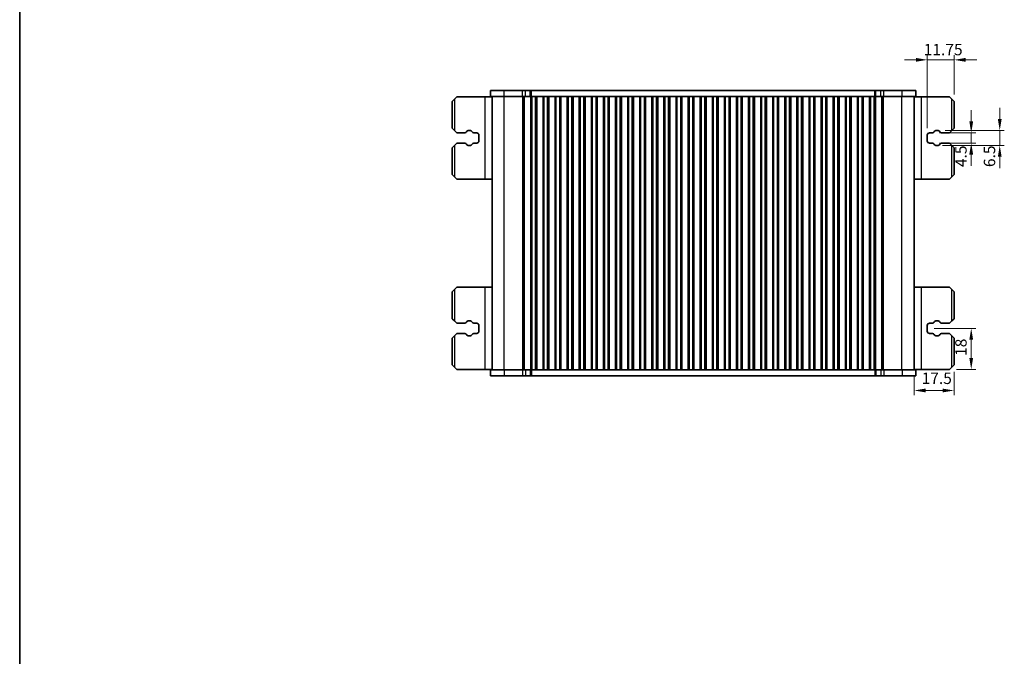
# Model space of a CAD drawing. Units: millimetres. Extents: x 29 to 5358, y 16 to 1000.
# Drawn here: x 821 to 1253, y 295 to 574 of the extents above; entities that cross this region are included whole.
import ezdxf

# ---------------------------------------------------------------- set-up
doc = ezdxf.new("R2010")
doc.units = ezdxf.units.MM
doc.header["$LTSCALE"] = 2
doc.layers.get('Defpoints').update_dxf_attribs({"lineweight": 25})
for name, color, linetype, lineweight in [('Border (ISO)', 7, 'Continuous', 35), ('Dimension (ISO)', 7, 'Continuous', 18), ('Visible (ISO)', 7, 'Continuous', 35), ('Visible Narrow (ISO)', 7, 'Continuous', 25)]:
    doc.layers.add(name, color=color, linetype=linetype, lineweight=lineweight)
doc.styles.add('Note Text (TK)', font='MS PGothic.ttf')
doc.dimstyles.new('Default - Method 1b (TK)', dxfattribs={"dimscale": 2, "dimtxt": 2.5, "dimasz": 2.5, "dimexe": 1, "dimexo": 1.5, "dimgap": 1, "dimtad": 1, "dimtoh": 1, "dimrnd": 1e-08, "dimdsep": 46, "dimtxsty": 'Note Text (TK)', "dimcen": 0.09, "dimdle": 5, "dimclrd": 100, "dimclre": 100, "dimclrt": 7, "dimadec": 1, "dimazin": 1, "dimtfac": 1, "dimtmove": 0, "dimatfit": 3, "dimfxl": 0, "dimtolj": 1, "dimlwd": -1, "dimlwe": -1, "dimarcsym": 0})

# ---------------------------------------------------------------- blocks, each defined once
blk = doc.blocks.new('図面枠 tk図枠')
at = {"layer": 'Border (ISO)'}
blk.add_line((14.5, 289), (14.5, 8), dxfattribs=at)
blk = doc.blocks.new('*D65')
at = {"layer": 'Defpoints', "color": 0, "transparency": 16777216}
for p in [(1221.14, 524.77), (1221.14, 520.27), (1238.06, 520.27)]:
    blk.add_point(p, dxfattribs=at)
at = {"layer": 'Dimension (ISO)', "color": 100, "transparency": 16777216}
for p, q in [((1238.06, 529.77), (1238.06, 534.77)), ((1224.14, 524.77), (1240.06, 524.77)), ((1238.06, 524.77), (1238.06, 520.27)), ((1224.14, 520.27), (1240.06, 520.27)), ((1238.06, 515.27), (1238.06, 510.27))]:
    blk.add_line(p, q, dxfattribs=at)
for points in [[(1237.23, 529.77), (1238.9, 529.77), (1238.06, 524.77)], [(1237.23, 515.27), (1238.9, 515.27), (1238.06, 520.27)]]:
    blk.add_solid(points, dxfattribs=at)
at = {"layer": 'Dimension (ISO)', "color": 7, "transparency": 16777216, "insert": (1233.56, 509.75), "char_height": 5, "attachment_point": 4, "rotation": 90, "style": 'Note Text (TK)'}
blk.add_mtext('\\A1;4.5', dxfattribs=at)
blk = doc.blocks.new('*D66')
at = {"layer": 'Defpoints', "color": 0, "transparency": 16777216}
for p in [(1223.66, 525.77), (1222.46, 519.27), (1250.56, 519.27)]:
    blk.add_point(p, dxfattribs=at)
at = {"layer": 'Dimension (ISO)', "color": 100, "transparency": 16777216}
for p, q in [((1250.56, 530.77), (1250.56, 535.77)), ((1226.66, 525.77), (1252.56, 525.77)), ((1250.56, 525.77), (1250.56, 519.27)), ((1225.46, 519.27), (1252.56, 519.27)), ((1250.56, 514.27), (1250.56, 509.27))]:
    blk.add_line(p, q, dxfattribs=at)
for points in [[(1249.73, 530.77), (1251.4, 530.77), (1250.56, 525.77)], [(1249.73, 514.27), (1251.4, 514.27), (1250.56, 519.27)]]:
    blk.add_solid(points, dxfattribs=at)
at = {"layer": 'Dimension (ISO)', "color": 7, "transparency": 16777216, "insert": (1246.06, 509.75), "char_height": 5, "attachment_point": 4, "rotation": 90, "style": 'Note Text (TK)'}
blk.add_mtext('\\A1;6.5', dxfattribs=at)
blk = doc.blocks.new('*D67')
at = {"layer": 'Defpoints', "color": 0, "transparency": 16777216}
for p in [(1218.81, 556.78), (1230.56, 538.52), (1218.81, 523.77)]:
    blk.add_point(p, dxfattribs=at)
at = {"layer": 'Dimension (ISO)', "color": 100, "transparency": 16777216}
for p, q in [((1213.81, 556.78), (1208.81, 556.78)), ((1218.81, 526.77), (1218.81, 558.78)), ((1230.56, 556.78), (1218.81, 556.78)), ((1230.56, 541.52), (1230.56, 558.78)), ((1235.56, 556.78), (1240.56, 556.78))]:
    blk.add_line(p, q, dxfattribs=at)
for points in [[(1213.81, 557.62), (1213.81, 555.95), (1218.81, 556.78)], [(1235.56, 557.62), (1235.56, 555.95), (1230.56, 556.78)]]:
    blk.add_solid(points, dxfattribs=at)
at = {"layer": 'Dimension (ISO)', "color": 7, "transparency": 16777216, "insert": (1217.24, 561.28), "char_height": 5, "attachment_point": 4, "style": 'Note Text (TK)'}
blk.add_mtext('\\A1;11.75', dxfattribs=at)
blk = doc.blocks.new('*D68')
at = {"layer": 'Defpoints', "color": 0, "transparency": 16777216}
for p in [(1218.81, 439.02), (1238.06, 439.02), (1228.56, 421.02)]:
    blk.add_point(p, dxfattribs=at)
at = {"layer": 'Dimension (ISO)', "color": 100, "transparency": 16777216}
for p, q in [((1221.81, 439.02), (1240.06, 439.02)), ((1238.06, 426.02), (1238.06, 434.02)), ((1231.56, 421.02), (1240.06, 421.02))]:
    blk.add_line(p, q, dxfattribs=at)
for points in [[(1237.23, 434.02), (1238.9, 434.02), (1238.06, 439.02)], [(1237.23, 426.02), (1238.9, 426.02), (1238.06, 421.02)]]:
    blk.add_solid(points, dxfattribs=at)
at = {"layer": 'Dimension (ISO)', "color": 7, "transparency": 16777216, "insert": (1233.56, 426.94), "char_height": 5, "attachment_point": 4, "rotation": 90, "style": 'Note Text (TK)'}
blk.add_mtext('\\A1;18', dxfattribs=at)
blk = doc.blocks.new('*D69')
at = {"layer": 'Defpoints', "color": 0, "transparency": 16777216}
for p in [(1230.56, 423.02), (1213.06, 420.77), (1230.56, 411.78)]:
    blk.add_point(p, dxfattribs=at)
at = {"layer": 'Dimension (ISO)', "color": 100, "transparency": 16777216}
for p, q in [((1230.56, 420.02), (1230.56, 409.78)), ((1213.06, 417.77), (1213.06, 409.78)), ((1218.06, 411.78), (1225.56, 411.78))]:
    blk.add_line(p, q, dxfattribs=at)
for points in [[(1218.06, 412.61), (1218.06, 410.95), (1213.06, 411.78)], [(1225.56, 412.61), (1225.56, 410.95), (1230.56, 411.78)]]:
    blk.add_solid(points, dxfattribs=at)
at = {"layer": 'Dimension (ISO)', "color": 7, "transparency": 16777216, "insert": (1216.32, 417.12), "char_height": 5, "attachment_point": 4, "style": 'Note Text (TK)'}
blk.add_mtext('\\A1;17.5', dxfattribs=at)

msp = doc.modelspace()

# ---------------------------------------------------------------- linework, layer by layer
at = {"layer": 'Visible (ISO)'}
for p, q in [((1010.5633, 538.5187), (1011.5633, 539.5187)), ((1012.5633, 540.5187), (1011.5633, 539.5187)), ((1024.8633, 540.5187), (1012.5633, 540.5187)), ((1028.0628, 540.5187), (1024.8633, 540.5187)), ((1033.3385, 543.2687), (1027.3128, 543.2687)), ((1027.3128, 540.7687), (1027.3128, 543.2687)), ((1027.3128, 540.7687), (1033.3385, 540.7687)), ((1028.0628, 420.7687), (1028.0628, 540.7687)), ((1033.3385, 543.2687), (1041.3882, 543.2687)), ((1041.3882, 540.7687), (1033.3385, 540.7687)), ((1042.7352, 543.2687), (1041.3882, 543.2687)), ((1041.3882, 540.7687), (1042.7352, 540.7687)), ((1042.7352, 543.2687), (1044.8095, 543.2687)), ((1044.8095, 540.7687), (1042.7352, 540.7687)), ((1044.8095, 543.2687), (1045.2946, 543.2687)), ((1045.1128, 540.7687), (1044.8095, 540.7687)), ((1045.0558, 420.7687), (1045.0558, 540.7687)), ((1045.6128, 540.7687), (1045.1128, 540.7687)), ((1045.1128, 420.7687), (1045.1128, 540.7687)), ((1045.2946, 543.2687), (1195.8311, 543.2687)), ((1045.6128, 540.7687), (1047.1128, 540.7687)), ((1047.6128, 540.7687), (1047.1128, 540.7687)), ((1047.6343, 540.7687), (1047.6128, 540.7687)), ((1047.6128, 420.7687), (1047.6128, 540.7687)), ((1050.3913, 540.7687), (1047.6343, 540.7687)), ((1047.6343, 420.7687), (1047.6343, 540.7687)), ((1050.4128, 540.7687), (1050.3913, 540.7687)), ((1050.3913, 420.7687), (1050.3913, 540.7687)), ((1050.9128, 540.7687), (1050.4128, 540.7687)), ((1050.4128, 420.7687), (1050.4128, 540.7687)), ((1050.9128, 540.7687), (1052.4128, 540.7687)), ((1052.9128, 540.7687), (1052.4128, 540.7687)), ((1052.9343, 540.7687), (1052.9128, 540.7687)), ((1052.9128, 420.7687), (1052.9128, 540.7687)), ((1055.6913, 540.7687), (1052.9343, 540.7687)), ((1052.9343, 420.7687), (1052.9343, 540.7687)), ((1055.7128, 540.7687), (1055.6913, 540.7687)), ((1055.6913, 420.7687), (1055.6913, 540.7687)), ((1056.2128, 540.7687), (1055.7128, 540.7687)), ((1055.7128, 420.7687), (1055.7128, 540.7687)), ((1056.2128, 540.7687), (1057.7128, 540.7687)), ((1058.2128, 540.7687), (1057.7128, 540.7687)), ((1058.2343, 540.7687), (1058.2128, 540.7687)), ((1058.2128, 420.7687), (1058.2128, 540.7687)), ((1060.9913, 540.7687), (1058.2343, 540.7687)), ((1058.2343, 420.7687), (1058.2343, 540.7687)), ((1061.0128, 540.7687), (1060.9913, 540.7687)), ((1060.9913, 420.7687), (1060.9913, 540.7687)), ((1061.5128, 540.7687), (1061.0128, 540.7687)), ((1061.0128, 420.7687), (1061.0128, 540.7687)), ((1061.5128, 540.7687), (1063.0128, 540.7687)), ((1063.5128, 540.7687), (1063.0128, 540.7687)), ((1063.5343, 540.7687), (1063.5128, 540.7687)), ((1063.5128, 420.7687), (1063.5128, 540.7687)), ((1066.2913, 540.7687), (1063.5343, 540.7687)), ((1063.5343, 420.7687), (1063.5343, 540.7687)), ((1066.3128, 540.7687), (1066.2913, 540.7687)), ((1066.2913, 420.7687), (1066.2913, 540.7687)), ((1066.8128, 540.7687), (1066.3128, 540.7687)), ((1066.3128, 420.7687), (1066.3128, 540.7687)), ((1066.8128, 540.7687), (1068.3128, 540.7687)), ((1068.8128, 540.7687), (1068.3128, 540.7687)), ((1068.8343, 540.7687), (1068.8128, 540.7687)), ((1068.8128, 420.7687), (1068.8128, 540.7687)), ((1071.5913, 540.7687), (1068.8343, 540.7687)), ((1068.8343, 420.7687), (1068.8343, 540.7687)), ((1071.6128, 540.7687), (1071.5913, 540.7687)), ((1071.5913, 420.7687), (1071.5913, 540.7687)), ((1072.1128, 540.7687), (1071.6128, 540.7687)), ((1071.6128, 420.7687), (1071.6128, 540.7687)), ((1072.1128, 540.7687), (1073.6128, 540.7687)), ((1074.1128, 540.7687), (1073.6128, 540.7687)), ((1074.1343, 540.7687), (1074.1128, 540.7687)), ((1074.1128, 420.7687), (1074.1128, 540.7687)), ((1076.8913, 540.7687), (1074.1343, 540.7687)), ((1074.1343, 420.7687), (1074.1343, 540.7687)), ((1076.9128, 540.7687), (1076.8913, 540.7687)), ((1076.8913, 420.7687), (1076.8913, 540.7687)), ((1077.4128, 540.7687), (1076.9128, 540.7687)), ((1076.9128, 420.7687), (1076.9128, 540.7687)), ((1077.4128, 540.7687), (1078.9128, 540.7687)), ((1079.4128, 540.7687), (1078.9128, 540.7687)), ((1079.4343, 540.7687), (1079.4128, 540.7687)), ((1079.4128, 420.7687), (1079.4128, 540.7687)), ((1082.1913, 540.7687), (1079.4343, 540.7687)), ((1079.4343, 420.7687), (1079.4343, 540.7687)), ((1082.2128, 540.7687), (1082.1913, 540.7687)), ((1082.1913, 420.7687), (1082.1913, 540.7687)), ((1082.7128, 540.7687), (1082.2128, 540.7687)), ((1082.2128, 420.7687), (1082.2128, 540.7687)), ((1082.7128, 540.7687), (1084.2128, 540.7687)), ((1084.7128, 540.7687), (1084.2128, 540.7687)), ((1084.7343, 540.7687), (1084.7128, 540.7687)), ((1084.7128, 420.7687), (1084.7128, 540.7687)), ((1087.4913, 540.7687), (1084.7343, 540.7687)), ((1084.7343, 420.7687), (1084.7343, 540.7687)), ((1087.5128, 540.7687), (1087.4913, 540.7687)), ((1087.4913, 420.7687), (1087.4913, 540.7687)), ((1088.0128, 540.7687), (1087.5128, 540.7687)), ((1087.5128, 420.7687), (1087.5128, 540.7687)), ((1088.0128, 540.7687), (1089.5128, 540.7687)), ((1090.0128, 540.7687), (1089.5128, 540.7687)), ((1090.0343, 540.7687), (1090.0128, 540.7687)), ((1090.0128, 420.7687), (1090.0128, 540.7687)), ((1092.7913, 540.7687), (1090.0343, 540.7687)), ((1090.0343, 420.7687), (1090.0343, 540.7687)), ((1092.8128, 540.7687), (1092.7913, 540.7687)), ((1092.7913, 420.7687), (1092.7913, 540.7687)), ((1093.3128, 540.7687), (1092.8128, 540.7687)), ((1092.8128, 420.7687), (1092.8128, 540.7687)), ((1093.3128, 540.7687), (1094.8128, 540.7687)), ((1095.3128, 540.7687), (1094.8128, 540.7687)), ((1095.3343, 540.7687), (1095.3128, 540.7687)), ((1095.3128, 420.7687), (1095.3128, 540.7687)), ((1098.0913, 540.7687), (1095.3343, 540.7687)), ((1095.3343, 420.7687), (1095.3343, 540.7687)), ((1098.1128, 540.7687), (1098.0913, 540.7687)), ((1098.0913, 420.7687), (1098.0913, 540.7687)), ((1098.6128, 540.7687), (1098.1128, 540.7687)), ((1098.1128, 420.7687), (1098.1128, 540.7687)), ((1098.6128, 540.7687), (1100.1128, 540.7687)), ((1100.6128, 540.7687), (1100.1128, 540.7687)), ((1100.6343, 540.7687), (1100.6128, 540.7687)), ((1100.6128, 420.7687), (1100.6128, 540.7687)), ((1103.3913, 540.7687), (1100.6343, 540.7687)), ((1100.6343, 420.7687), (1100.6343, 540.7687)), ((1103.4128, 540.7687), (1103.3913, 540.7687)), ((1103.3913, 420.7687), (1103.3913, 540.7687)), ((1103.9128, 540.7687), (1103.4128, 540.7687)), ((1103.4128, 420.7687), (1103.4128, 540.7687)), ((1103.9128, 540.7687), (1105.4128, 540.7687)), ((1105.9128, 540.7687), (1105.4128, 540.7687)), ((1105.9343, 540.7687), (1105.9128, 540.7687)), ((1105.9128, 420.7687), (1105.9128, 540.7687)), ((1108.6913, 540.7687), (1105.9343, 540.7687)), ((1105.9343, 420.7687), (1105.9343, 540.7687)), ((1108.7128, 540.7687), (1108.6913, 540.7687)), ((1108.6913, 420.7687), (1108.6913, 540.7687)), ((1109.2128, 540.7687), (1108.7128, 540.7687)), ((1108.7128, 420.7687), (1108.7128, 540.7687)), ((1109.2128, 540.7687), (1110.7128, 540.7687)), ((1111.2128, 540.7687), (1110.7128, 540.7687)), ((1111.2343, 540.7687), (1111.2128, 540.7687)), ((1111.2128, 420.7687), (1111.2128, 540.7687)), ((1113.9913, 540.7687), (1111.2343, 540.7687)), ((1111.2343, 420.7687), (1111.2343, 540.7687)), ((1114.0128, 540.7687), (1113.9913, 540.7687)), ((1113.9913, 420.7687), (1113.9913, 540.7687)), ((1114.5128, 540.7687), (1114.0128, 540.7687)), ((1114.0128, 420.7687), (1114.0128, 540.7687)), ((1114.5128, 540.7687), (1116.0128, 540.7687)), ((1116.5128, 540.7687), (1116.0128, 540.7687)), ((1116.5343, 540.7687), (1116.5128, 540.7687)), ((1116.5128, 420.7687), (1116.5128, 540.7687)), ((1119.2913, 540.7687), (1116.5343, 540.7687)), ((1116.5343, 420.7687), (1116.5343, 540.7687)), ((1119.3128, 540.7687), (1119.2913, 540.7687)), ((1119.2913, 420.7687), (1119.2913, 540.7687)), ((1119.8128, 540.7687), (1119.3128, 540.7687)), ((1119.3128, 420.7687), (1119.3128, 540.7687)), ((1119.8128, 540.7687), (1121.3128, 540.7687)), ((1121.8128, 540.7687), (1121.3128, 540.7687)), ((1121.8343, 540.7687), (1121.8128, 540.7687)), ((1121.8128, 420.7687), (1121.8128, 540.7687)), ((1124.5913, 540.7687), (1121.8343, 540.7687)), ((1121.8343, 420.7687), (1121.8343, 540.7687)), ((1124.6128, 540.7687), (1124.5913, 540.7687)), ((1124.5913, 420.7687), (1124.5913, 540.7687)), ((1125.1128, 540.7687), (1124.6128, 540.7687)), ((1124.6128, 420.7687), (1124.6128, 540.7687)), ((1125.1128, 540.7687), (1126.6128, 540.7687)), ((1127.1128, 540.7687), (1126.6128, 540.7687)), ((1127.1343, 540.7687), (1127.1128, 540.7687)), ((1127.1128, 420.7687), (1127.1128, 540.7687)), ((1129.8913, 540.7687), (1127.1343, 540.7687)), ((1127.1343, 420.7687), (1127.1343, 540.7687)), ((1129.9128, 540.7687), (1129.8913, 540.7687)), ((1129.8913, 420.7687), (1129.8913, 540.7687)), ((1130.4128, 540.7687), (1129.9128, 540.7687)), ((1129.9128, 420.7687), (1129.9128, 540.7687)), ((1130.4128, 540.7687), (1131.9128, 540.7687)), ((1132.4128, 540.7687), (1131.9128, 540.7687)), ((1132.4343, 540.7687), (1132.4128, 540.7687)), ((1132.4128, 420.7687), (1132.4128, 540.7687)), ((1135.1913, 540.7687), (1132.4343, 540.7687)), ((1132.4343, 420.7687), (1132.4343, 540.7687)), ((1135.2128, 540.7687), (1135.1913, 540.7687)), ((1135.1913, 420.7687), (1135.1913, 540.7687)), ((1135.7128, 540.7687), (1135.2128, 540.7687)), ((1135.2128, 420.7687), (1135.2128, 540.7687)), ((1135.7128, 540.7687), (1137.2128, 540.7687)), ((1137.7128, 540.7687), (1137.2128, 540.7687)), ((1137.7343, 540.7687), (1137.7128, 540.7687)), ((1137.7128, 420.7687), (1137.7128, 540.7687)), ((1140.4913, 540.7687), (1137.7343, 540.7687)), ((1137.7343, 420.7687), (1137.7343, 540.7687)), ((1140.5128, 540.7687), (1140.4913, 540.7687)), ((1140.4913, 420.7687), (1140.4913, 540.7687)), ((1141.0128, 540.7687), (1140.5128, 540.7687)), ((1140.5128, 420.7687), (1140.5128, 540.7687)), ((1141.0128, 540.7687), (1142.5128, 540.7687)), ((1143.0128, 540.7687), (1142.5128, 540.7687)), ((1143.0343, 540.7687), (1143.0128, 540.7687)), ((1143.0128, 420.7687), (1143.0128, 540.7687)), ((1145.7913, 540.7687), (1143.0343, 540.7687)), ((1143.0343, 420.7687), (1143.0343, 540.7687)), ((1145.8128, 540.7687), (1145.7913, 540.7687)), ((1145.7913, 420.7687), (1145.7913, 540.7687)), ((1146.3128, 540.7687), (1145.8128, 540.7687)), ((1145.8128, 420.7687), (1145.8128, 540.7687)), ((1146.3128, 540.7687), (1147.8128, 540.7687)), ((1148.3128, 540.7687), (1147.8128, 540.7687)), ((1148.3343, 540.7687), (1148.3128, 540.7687)), ((1148.3128, 420.7687), (1148.3128, 540.7687)), ((1151.0913, 540.7687), (1148.3343, 540.7687)), ((1148.3343, 420.7687), (1148.3343, 540.7687)), ((1151.1128, 540.7687), (1151.0913, 540.7687)), ((1151.0913, 420.7687), (1151.0913, 540.7687)), ((1151.6128, 540.7687), (1151.1128, 540.7687)), ((1151.1128, 420.7687), (1151.1128, 540.7687)), ((1151.6128, 540.7687), (1153.1128, 540.7687)), ((1153.6128, 540.7687), (1153.1128, 540.7687)), ((1153.6343, 540.7687), (1153.6128, 540.7687)), ((1153.6128, 420.7687), (1153.6128, 540.7687)), ((1156.3913, 540.7687), (1153.6343, 540.7687)), ((1153.6343, 420.7687), (1153.6343, 540.7687)), ((1156.4128, 540.7687), (1156.3913, 540.7687)), ((1156.3913, 420.7687), (1156.3913, 540.7687)), ((1156.9128, 540.7687), (1156.4128, 540.7687)), ((1156.4128, 420.7687), (1156.4128, 540.7687)), ((1156.9128, 540.7687), (1158.4128, 540.7687)), ((1158.9128, 540.7687), (1158.4128, 540.7687)), ((1158.9343, 540.7687), (1158.9128, 540.7687)), ((1158.9128, 420.7687), (1158.9128, 540.7687)), ((1161.6913, 540.7687), (1158.9343, 540.7687)), ((1158.9343, 420.7687), (1158.9343, 540.7687)), ((1161.7128, 540.7687), (1161.6913, 540.7687)), ((1161.6913, 420.7687), (1161.6913, 540.7687)), ((1162.2128, 540.7687), (1161.7128, 540.7687)), ((1161.7128, 420.7687), (1161.7128, 540.7687)), ((1162.2128, 540.7687), (1163.7128, 540.7687)), ((1164.2128, 540.7687), (1163.7128, 540.7687)), ((1164.2343, 540.7687), (1164.2128, 540.7687)), ((1164.2128, 420.7687), (1164.2128, 540.7687)), ((1166.9913, 540.7687), (1164.2343, 540.7687)), ((1164.2343, 420.7687), (1164.2343, 540.7687)), ((1167.0128, 540.7687), (1166.9913, 540.7687)), ((1166.9913, 420.7687), (1166.9913, 540.7687)), ((1167.5128, 540.7687), (1167.0128, 540.7687)), ((1167.0128, 420.7687), (1167.0128, 540.7687)), ((1167.5128, 540.7687), (1169.0128, 540.7687)), ((1169.5128, 540.7687), (1169.0128, 540.7687)), ((1169.5343, 540.7687), (1169.5128, 540.7687)), ((1169.5128, 420.7687), (1169.5128, 540.7687)), ((1172.2913, 540.7687), (1169.5343, 540.7687)), ((1169.5343, 420.7687), (1169.5343, 540.7687)), ((1172.3128, 540.7687), (1172.2913, 540.7687)), ((1172.2913, 420.7687), (1172.2913, 540.7687)), ((1172.8128, 540.7687), (1172.3128, 540.7687)), ((1172.3128, 420.7687), (1172.3128, 540.7687)), ((1172.8128, 540.7687), (1174.3128, 540.7687)), ((1174.8128, 540.7687), (1174.3128, 540.7687)), ((1174.8343, 540.7687), (1174.8128, 540.7687)), ((1174.8128, 420.7687), (1174.8128, 540.7687)), ((1177.5913, 540.7687), (1174.8343, 540.7687)), ((1174.8343, 420.7687), (1174.8343, 540.7687)), ((1177.6128, 540.7687), (1177.5913, 540.7687)), ((1177.5913, 420.7687), (1177.5913, 540.7687)), ((1178.1128, 540.7687), (1177.6128, 540.7687)), ((1177.6128, 420.7687), (1177.6128, 540.7687)), ((1178.1128, 540.7687), (1179.6128, 540.7687)), ((1180.1128, 540.7687), (1179.6128, 540.7687)), ((1180.1343, 540.7687), (1180.1128, 540.7687)), ((1180.1128, 420.7687), (1180.1128, 540.7687)), ((1182.8913, 540.7687), (1180.1343, 540.7687)), ((1180.1343, 420.7687), (1180.1343, 540.7687)), ((1182.9128, 540.7687), (1182.8913, 540.7687)), ((1182.8913, 420.7687), (1182.8913, 540.7687)), ((1183.4128, 540.7687), (1182.9128, 540.7687)), ((1182.9128, 420.7687), (1182.9128, 540.7687)), ((1183.4128, 540.7687), (1184.9128, 540.7687)), ((1185.4128, 540.7687), (1184.9128, 540.7687)), ((1185.4343, 540.7687), (1185.4128, 540.7687)), ((1185.4128, 420.7687), (1185.4128, 540.7687)), ((1188.1913, 540.7687), (1185.4343, 540.7687)), ((1185.4343, 420.7687), (1185.4343, 540.7687)), ((1188.2128, 540.7687), (1188.1913, 540.7687)), ((1188.1913, 420.7687), (1188.1913, 540.7687)), ((1188.7128, 540.7687), (1188.2128, 540.7687)), ((1188.2128, 420.7687), (1188.2128, 540.7687)), ((1188.7128, 540.7687), (1190.2128, 540.7687)), ((1190.7128, 540.7687), (1190.2128, 540.7687)), ((1190.7343, 540.7687), (1190.7128, 540.7687)), ((1190.7128, 420.7687), (1190.7128, 540.7687)), ((1193.4913, 540.7687), (1190.7343, 540.7687)), ((1190.7343, 420.7687), (1190.7343, 540.7687)), ((1193.5128, 540.7687), (1193.4913, 540.7687)), ((1193.4913, 420.7687), (1193.4913, 540.7687)), ((1194.0128, 540.7687), (1193.5128, 540.7687)), ((1193.5128, 420.7687), (1193.5128, 540.7687)), ((1194.0128, 540.7687), (1195.5128, 540.7687)), ((1196.0128, 540.7687), (1195.5128, 540.7687)), ((1195.8311, 543.2687), (1196.3162, 543.2687)), ((1196.3162, 540.7687), (1196.0128, 540.7687)), ((1196.0128, 420.7687), (1196.0128, 540.7687)), ((1196.0699, 420.7687), (1196.0699, 540.7687)), ((1196.3162, 543.2687), (1198.3905, 543.2687)), ((1198.3905, 540.7687), (1196.3162, 540.7687)), ((1199.7375, 543.2687), (1198.3905, 543.2687)), ((1198.3905, 540.7687), (1199.7375, 540.7687)), ((1199.7375, 543.2687), (1207.7872, 543.2687)), ((1207.7872, 540.7687), (1199.7375, 540.7687)), ((1213.8128, 543.2687), (1207.7872, 543.2687)), ((1207.7872, 540.7687), (1213.8128, 540.7687)), ((1213.0628, 420.7687), (1213.0628, 540.7687)), ((1213.0628, 540.5187), (1216.2623, 540.5187)), ((1213.8128, 540.7687), (1213.8128, 543.2687)), ((1216.2623, 540.5187), (1228.5623, 540.5187)), ((1229.5623, 539.5187), (1228.5623, 540.5187)), ((1229.5623, 539.5187), (1230.5623, 538.5187)), ((1010.5633, 538.5187), (1010.5633, 526.7687)), ((1230.5623, 526.7687), (1230.5623, 538.5187)), ((1011.5633, 525.7687), (1010.5633, 526.7687)), ((1230.5623, 526.7687), (1229.5623, 525.7687)), ((1011.5633, 525.7687), (1012.5633, 524.7687)), ((1012.5633, 524.7687), (1016.1418, 524.7687)), ((1016.8397, 525.1776), (1017.0277, 525.5131)), ((1017.4639, 525.7687), (1018.6622, 525.7687)), ((1019.0984, 525.5131), (1019.2864, 525.1776)), ((1019.9843, 524.7687), (1021.3133, 524.7687)), ((1022.3133, 523.7687), (1022.3133, 521.2687)), ((1218.8123, 521.2687), (1218.8123, 523.7687)), ((1219.8123, 524.7687), (1221.1413, 524.7687)), ((1221.8392, 525.1776), (1222.0272, 525.5131)), ((1222.4634, 525.7687), (1223.6617, 525.7687)), ((1224.0979, 525.5131), (1224.2859, 525.1776)), ((1224.9838, 524.7687), (1228.5623, 524.7687)), ((1228.5623, 524.7687), (1229.5623, 525.7687)), ((1010.5633, 518.2687), (1011.5633, 519.2687)), ((1010.5633, 518.2687), (1010.5633, 506.5187)), ((1012.5633, 520.2687), (1011.5633, 519.2687)), ((1016.1418, 520.2687), (1012.5633, 520.2687)), ((1017.0277, 519.5243), (1016.8397, 519.8598)), ((1018.6622, 519.2687), (1017.4639, 519.2687)), ((1019.2864, 519.8598), (1019.0984, 519.5243)), ((1021.3133, 520.2687), (1019.9843, 520.2687)), ((1221.1413, 520.2687), (1219.8123, 520.2687)), ((1222.0272, 519.5243), (1221.8392, 519.8598)), ((1223.6617, 519.2687), (1222.4634, 519.2687)), ((1224.2859, 519.8598), (1224.0979, 519.5243)), ((1228.5623, 520.2687), (1224.9838, 520.2687)), ((1229.5623, 519.2687), (1228.5623, 520.2687)), ((1229.5623, 519.2687), (1230.5623, 518.2687)), ((1230.5623, 506.5187), (1230.5623, 518.2687)), ((1010.5633, 506.5187), (1011.5633, 505.5187)), ((1012.5633, 504.5187), (1011.5633, 505.5187)), ((1228.5623, 504.5187), (1229.5623, 505.5187)), ((1230.5623, 506.5187), (1229.5623, 505.5187)), ((1024.8633, 504.5187), (1012.5633, 504.5187)), ((1028.0628, 504.5187), (1024.8633, 504.5187)), ((1213.0628, 504.5187), (1216.2623, 504.5187)), ((1216.2623, 504.5187), (1228.5623, 504.5187)), ((1011.5633, 456.0187), (1010.5633, 455.0187)), ((1010.5633, 455.0187), (1010.5633, 443.2687)), ((1011.5633, 456.0187), (1012.5633, 457.0187)), ((1024.8633, 457.0187), (1012.5633, 457.0187)), ((1028.0628, 457.0187), (1024.8633, 457.0187)), ((1213.0628, 457.0187), (1216.2623, 457.0187)), ((1216.2623, 457.0187), (1228.5623, 457.0187)), ((1229.5623, 456.0187), (1228.5623, 457.0187)), ((1229.5623, 456.0187), (1230.5623, 455.0187)), ((1230.5623, 443.2687), (1230.5623, 455.0187)), ((1011.5633, 442.2687), (1010.5633, 443.2687)), ((1011.5633, 442.2687), (1012.5633, 441.2687)), ((1012.5633, 441.2687), (1016.1418, 441.2687)), ((1016.8397, 441.6776), (1017.0277, 442.0131)), ((1017.4639, 442.2687), (1018.6622, 442.2687)), ((1019.0984, 442.0131), (1019.2864, 441.6776)), ((1019.9843, 441.2687), (1021.3133, 441.2687)), ((1022.3133, 440.2687), (1022.3133, 437.7687)), ((1218.8123, 437.7687), (1218.8123, 440.2687)), ((1219.8123, 441.2687), (1221.1413, 441.2687)), ((1221.8392, 441.6776), (1222.0272, 442.0131)), ((1222.4634, 442.2687), (1223.6617, 442.2687)), ((1224.0979, 442.0131), (1224.2859, 441.6776)), ((1224.9838, 441.2687), (1228.5623, 441.2687)), ((1228.5623, 441.2687), (1229.5623, 442.2687)), ((1230.5623, 443.2687), (1229.5623, 442.2687)), ((1012.5633, 436.7687), (1011.5633, 435.7687)), ((1016.1418, 436.7687), (1012.5633, 436.7687)), ((1017.0277, 436.0243), (1016.8397, 436.3598)), ((1019.2864, 436.3598), (1019.0984, 436.0243)), ((1021.3133, 436.7687), (1019.9843, 436.7687)), ((1221.1413, 436.7687), (1219.8123, 436.7687)), ((1222.0272, 436.0243), (1221.8392, 436.3598)), ((1224.2859, 436.3598), (1224.0979, 436.0243)), ((1228.5623, 436.7687), (1224.9838, 436.7687)), ((1229.5623, 435.7687), (1228.5623, 436.7687)), ((1010.5633, 434.7687), (1011.5633, 435.7687)), ((1010.5633, 434.7687), (1010.5633, 423.0187)), ((1018.6622, 435.7687), (1017.4639, 435.7687)), ((1223.6617, 435.7687), (1222.4634, 435.7687)), ((1229.5623, 435.7687), (1230.5623, 434.7687)), ((1230.5623, 423.0187), (1230.5623, 434.7687)), ((1011.5633, 422.0187), (1010.5633, 423.0187)), ((1230.5623, 423.0187), (1229.5623, 422.0187)), ((1011.5633, 422.0187), (1012.5633, 421.0187)), ((1024.8633, 421.0187), (1012.5633, 421.0187)), ((1028.0628, 421.0187), (1024.8633, 421.0187)), ((1027.3128, 420.7687), (1027.3128, 418.2687)), ((1033.3385, 420.7687), (1027.3128, 420.7687)), ((1033.3385, 420.7687), (1041.3882, 420.7687)), ((1042.7352, 420.7687), (1041.3882, 420.7687)), ((1042.7352, 420.7687), (1044.8095, 420.7687)), ((1044.8095, 420.7687), (1045.1128, 420.7687)), ((1045.6128, 420.7687), (1045.1128, 420.7687)), ((1045.6128, 420.7687), (1047.1128, 420.7687)), ((1047.6128, 420.7687), (1047.1128, 420.7687)), ((1047.6343, 420.7687), (1047.6128, 420.7687)), ((1047.6343, 420.7687), (1050.3913, 420.7687)), ((1050.4128, 420.7687), (1050.3913, 420.7687)), ((1050.9128, 420.7687), (1050.4128, 420.7687)), ((1050.9128, 420.7687), (1052.4128, 420.7687)), ((1052.9128, 420.7687), (1052.4128, 420.7687)), ((1052.9343, 420.7687), (1052.9128, 420.7687)), ((1052.9343, 420.7687), (1055.6913, 420.7687)), ((1055.7128, 420.7687), (1055.6913, 420.7687)), ((1056.2128, 420.7687), (1055.7128, 420.7687)), ((1056.2128, 420.7687), (1057.7128, 420.7687)), ((1058.2128, 420.7687), (1057.7128, 420.7687)), ((1058.2343, 420.7687), (1058.2128, 420.7687)), ((1058.2343, 420.7687), (1060.9913, 420.7687)), ((1061.0128, 420.7687), (1060.9913, 420.7687)), ((1061.5128, 420.7687), (1061.0128, 420.7687)), ((1061.5128, 420.7687), (1063.0128, 420.7687)), ((1063.5128, 420.7687), (1063.0128, 420.7687)), ((1063.5343, 420.7687), (1063.5128, 420.7687)), ((1063.5343, 420.7687), (1066.2913, 420.7687)), ((1066.3128, 420.7687), (1066.2913, 420.7687)), ((1066.8128, 420.7687), (1066.3128, 420.7687)), ((1066.8128, 420.7687), (1068.3128, 420.7687)), ((1068.8128, 420.7687), (1068.3128, 420.7687)), ((1068.8343, 420.7687), (1068.8128, 420.7687)), ((1068.8343, 420.7687), (1071.5913, 420.7687)), ((1071.6128, 420.7687), (1071.5913, 420.7687)), ((1072.1128, 420.7687), (1071.6128, 420.7687)), ((1072.1128, 420.7687), (1073.6128, 420.7687)), ((1074.1128, 420.7687), (1073.6128, 420.7687)), ((1074.1343, 420.7687), (1074.1128, 420.7687)), ((1074.1343, 420.7687), (1076.8913, 420.7687)), ((1076.9128, 420.7687), (1076.8913, 420.7687)), ((1077.4128, 420.7687), (1076.9128, 420.7687)), ((1077.4128, 420.7687), (1078.9128, 420.7687)), ((1079.4128, 420.7687), (1078.9128, 420.7687)), ((1079.4343, 420.7687), (1079.4128, 420.7687)), ((1079.4343, 420.7687), (1082.1913, 420.7687)), ((1082.2128, 420.7687), (1082.1913, 420.7687)), ((1082.7128, 420.7687), (1082.2128, 420.7687)), ((1082.7128, 420.7687), (1084.2128, 420.7687)), ((1084.7128, 420.7687), (1084.2128, 420.7687)), ((1084.7343, 420.7687), (1084.7128, 420.7687)), ((1084.7343, 420.7687), (1087.4913, 420.7687)), ((1087.5128, 420.7687), (1087.4913, 420.7687)), ((1088.0128, 420.7687), (1087.5128, 420.7687)), ((1088.0128, 420.7687), (1089.5128, 420.7687)), ((1090.0128, 420.7687), (1089.5128, 420.7687)), ((1090.0343, 420.7687), (1090.0128, 420.7687)), ((1090.0343, 420.7687), (1092.7913, 420.7687)), ((1092.8128, 420.7687), (1092.7913, 420.7687)), ((1093.3128, 420.7687), (1092.8128, 420.7687)), ((1093.3128, 420.7687), (1094.8128, 420.7687)), ((1095.3128, 420.7687), (1094.8128, 420.7687)), ((1095.3343, 420.7687), (1095.3128, 420.7687)), ((1095.3343, 420.7687), (1098.0913, 420.7687)), ((1098.1128, 420.7687), (1098.0913, 420.7687)), ((1098.6128, 420.7687), (1098.1128, 420.7687)), ((1098.6128, 420.7687), (1100.1128, 420.7687)), ((1100.6128, 420.7687), (1100.1128, 420.7687)), ((1100.6343, 420.7687), (1100.6128, 420.7687)), ((1100.6343, 420.7687), (1103.3913, 420.7687)), ((1103.4128, 420.7687), (1103.3913, 420.7687)), ((1103.9128, 420.7687), (1103.4128, 420.7687)), ((1103.9128, 420.7687), (1105.4128, 420.7687)), ((1105.9128, 420.7687), (1105.4128, 420.7687)), ((1105.9343, 420.7687), (1105.9128, 420.7687)), ((1105.9343, 420.7687), (1108.6913, 420.7687)), ((1108.7128, 420.7687), (1108.6913, 420.7687)), ((1109.2128, 420.7687), (1108.7128, 420.7687)), ((1109.2128, 420.7687), (1110.7128, 420.7687)), ((1111.2128, 420.7687), (1110.7128, 420.7687)), ((1111.2343, 420.7687), (1111.2128, 420.7687)), ((1111.2343, 420.7687), (1113.9913, 420.7687)), ((1114.0128, 420.7687), (1113.9913, 420.7687)), ((1114.5128, 420.7687), (1114.0128, 420.7687)), ((1114.5128, 420.7687), (1116.0128, 420.7687)), ((1116.5128, 420.7687), (1116.0128, 420.7687)), ((1116.5343, 420.7687), (1116.5128, 420.7687)), ((1116.5343, 420.7687), (1119.2913, 420.7687)), ((1119.3128, 420.7687), (1119.2913, 420.7687)), ((1119.8128, 420.7687), (1119.3128, 420.7687)), ((1119.8128, 420.7687), (1121.3128, 420.7687)), ((1121.8128, 420.7687), (1121.3128, 420.7687)), ((1121.8343, 420.7687), (1121.8128, 420.7687)), ((1121.8343, 420.7687), (1124.5913, 420.7687)), ((1124.6128, 420.7687), (1124.5913, 420.7687)), ((1125.1128, 420.7687), (1124.6128, 420.7687)), ((1125.1128, 420.7687), (1126.6128, 420.7687)), ((1127.1128, 420.7687), (1126.6128, 420.7687)), ((1127.1343, 420.7687), (1127.1128, 420.7687)), ((1127.1343, 420.7687), (1129.8913, 420.7687)), ((1129.9128, 420.7687), (1129.8913, 420.7687)), ((1130.4128, 420.7687), (1129.9128, 420.7687)), ((1130.4128, 420.7687), (1131.9128, 420.7687)), ((1132.4128, 420.7687), (1131.9128, 420.7687)), ((1132.4343, 420.7687), (1132.4128, 420.7687)), ((1132.4343, 420.7687), (1135.1913, 420.7687)), ((1135.2128, 420.7687), (1135.1913, 420.7687)), ((1135.7128, 420.7687), (1135.2128, 420.7687)), ((1135.7128, 420.7687), (1137.2128, 420.7687)), ((1137.7128, 420.7687), (1137.2128, 420.7687)), ((1137.7343, 420.7687), (1137.7128, 420.7687)), ((1137.7343, 420.7687), (1140.4913, 420.7687)), ((1140.5128, 420.7687), (1140.4913, 420.7687)), ((1141.0128, 420.7687), (1140.5128, 420.7687)), ((1141.0128, 420.7687), (1142.5128, 420.7687)), ((1143.0128, 420.7687), (1142.5128, 420.7687)), ((1143.0343, 420.7687), (1143.0128, 420.7687)), ((1143.0343, 420.7687), (1145.7913, 420.7687)), ((1145.8128, 420.7687), (1145.7913, 420.7687)), ((1146.3128, 420.7687), (1145.8128, 420.7687)), ((1146.3128, 420.7687), (1147.8128, 420.7687)), ((1148.3128, 420.7687), (1147.8128, 420.7687)), ((1148.3343, 420.7687), (1148.3128, 420.7687)), ((1148.3343, 420.7687), (1151.0913, 420.7687)), ((1151.1128, 420.7687), (1151.0913, 420.7687)), ((1151.6128, 420.7687), (1151.1128, 420.7687)), ((1151.6128, 420.7687), (1153.1128, 420.7687)), ((1153.6128, 420.7687), (1153.1128, 420.7687)), ((1153.6343, 420.7687), (1153.6128, 420.7687)), ((1153.6343, 420.7687), (1156.3913, 420.7687)), ((1156.4128, 420.7687), (1156.3913, 420.7687)), ((1156.9128, 420.7687), (1156.4128, 420.7687)), ((1156.9128, 420.7687), (1158.4128, 420.7687)), ((1158.9128, 420.7687), (1158.4128, 420.7687)), ((1158.9343, 420.7687), (1158.9128, 420.7687)), ((1158.9343, 420.7687), (1161.6913, 420.7687)), ((1161.7128, 420.7687), (1161.6913, 420.7687)), ((1162.2128, 420.7687), (1161.7128, 420.7687)), ((1162.2128, 420.7687), (1163.7128, 420.7687)), ((1164.2128, 420.7687), (1163.7128, 420.7687)), ((1164.2343, 420.7687), (1164.2128, 420.7687)), ((1164.2343, 420.7687), (1166.9913, 420.7687)), ((1167.0128, 420.7687), (1166.9913, 420.7687)), ((1167.5128, 420.7687), (1167.0128, 420.7687)), ((1167.5128, 420.7687), (1169.0128, 420.7687)), ((1169.5128, 420.7687), (1169.0128, 420.7687)), ((1169.5343, 420.7687), (1169.5128, 420.7687)), ((1169.5343, 420.7687), (1172.2913, 420.7687)), ((1172.3128, 420.7687), (1172.2913, 420.7687)), ((1172.8128, 420.7687), (1172.3128, 420.7687)), ((1172.8128, 420.7687), (1174.3128, 420.7687)), ((1174.8128, 420.7687), (1174.3128, 420.7687)), ((1174.8343, 420.7687), (1174.8128, 420.7687)), ((1174.8343, 420.7687), (1177.5913, 420.7687)), ((1177.6128, 420.7687), (1177.5913, 420.7687)), ((1178.1128, 420.7687), (1177.6128, 420.7687)), ((1178.1128, 420.7687), (1179.6128, 420.7687)), ((1180.1128, 420.7687), (1179.6128, 420.7687)), ((1180.1343, 420.7687), (1180.1128, 420.7687)), ((1180.1343, 420.7687), (1182.8913, 420.7687)), ((1182.9128, 420.7687), (1182.8913, 420.7687)), ((1183.4128, 420.7687), (1182.9128, 420.7687)), ((1183.4128, 420.7687), (1184.9128, 420.7687)), ((1185.4128, 420.7687), (1184.9128, 420.7687)), ((1185.4343, 420.7687), (1185.4128, 420.7687)), ((1185.4343, 420.7687), (1188.1913, 420.7687)), ((1188.2128, 420.7687), (1188.1913, 420.7687)), ((1188.7128, 420.7687), (1188.2128, 420.7687)), ((1188.7128, 420.7687), (1190.2128, 420.7687)), ((1190.7128, 420.7687), (1190.2128, 420.7687)), ((1190.7343, 420.7687), (1190.7128, 420.7687)), ((1190.7343, 420.7687), (1193.4913, 420.7687)), ((1193.5128, 420.7687), (1193.4913, 420.7687)), ((1194.0128, 420.7687), (1193.5128, 420.7687)), ((1194.0128, 420.7687), (1195.5128, 420.7687)), ((1196.0128, 420.7687), (1195.5128, 420.7687)), ((1196.0128, 420.7687), (1196.3162, 420.7687)), ((1196.3162, 420.7687), (1198.3905, 420.7687)), ((1199.7375, 420.7687), (1198.3905, 420.7687)), ((1199.7375, 420.7687), (1207.7872, 420.7687)), ((1213.8128, 420.7687), (1207.7872, 420.7687)), ((1213.0628, 421.0187), (1216.2623, 421.0187)), ((1213.8128, 420.7687), (1213.8128, 418.2687)), ((1216.2623, 421.0187), (1228.5623, 421.0187)), ((1228.5623, 421.0187), (1229.5623, 422.0187)), ((1027.3128, 418.2687), (1033.3385, 418.2687)), ((1041.3882, 418.2687), (1033.3385, 418.2687)), ((1041.3882, 418.2687), (1042.7352, 418.2687)), ((1044.8095, 418.2687), (1042.7352, 418.2687)), ((1045.2946, 418.2687), (1044.8095, 418.2687)), ((1195.8311, 418.2687), (1045.2946, 418.2687)), ((1196.3162, 418.2687), (1195.8311, 418.2687)), ((1198.3905, 418.2687), (1196.3162, 418.2687)), ((1198.3905, 418.2687), (1199.7375, 418.2687)), ((1207.7872, 418.2687), (1199.7375, 418.2687)), ((1207.7872, 418.2687), (1213.8128, 418.2687))]:
    msp.add_line(p, q, dxfattribs=at)
for centre, radius, start, end in [((1016.1418, 525.5687), 0.8, 270, 330.734057), ((1017.4639, 525.2687), 0.5, 90, 150.734057), ((1018.6622, 525.2687), 0.5, 29.265943, 90), ((1019.9843, 525.5687), 0.8, 209.265943, 270), ((1021.3133, 523.7687), 1, 0, 90), ((1219.8123, 523.7687), 1, 90, 180), ((1221.1413, 525.5687), 0.8, 270, 330.734057), ((1222.4634, 525.2687), 0.5, 90, 150.734057), ((1223.6617, 525.2687), 0.5, 29.265943, 90), ((1224.9838, 525.5687), 0.8, 209.265943, 270), ((1016.1418, 519.4687), 0.8, 29.265943, 90), ((1017.4639, 519.7687), 0.5, 209.265943, 270), ((1018.6622, 519.7687), 0.5, 270, 330.734057), ((1019.9843, 519.4687), 0.8, 90, 150.734057), ((1021.3133, 521.2687), 1, 270, 0), ((1219.8123, 521.2687), 1, 180, 270), ((1221.1413, 519.4687), 0.8, 29.265943, 90), ((1222.4634, 519.7687), 0.5, 209.265943, 270), ((1223.6617, 519.7687), 0.5, 270, 330.734057), ((1224.9838, 519.4687), 0.8, 90, 150.734057), ((1016.1418, 442.0687), 0.8, 270, 330.734057), ((1017.4639, 441.7687), 0.5, 90, 150.734057), ((1018.6622, 441.7687), 0.5, 29.265943, 90), ((1019.9843, 442.0687), 0.8, 209.265943, 270), ((1021.3133, 440.2687), 1, 0, 90), ((1219.8123, 440.2687), 1, 90, 180), ((1221.1413, 442.0687), 0.8, 270, 330.734057), ((1222.4634, 441.7687), 0.5, 90, 150.734057), ((1223.6617, 441.7687), 0.5, 29.265943, 90), ((1224.9838, 442.0687), 0.8, 209.265943, 270), ((1016.1418, 435.9687), 0.8, 29.265943, 90), ((1017.4639, 436.2687), 0.5, 209.265943, 270), ((1018.6622, 436.2687), 0.5, 270, 330.734057), ((1019.9843, 435.9687), 0.8, 90, 150.734057), ((1021.3133, 437.7687), 1, 270, 0), ((1219.8123, 437.7687), 1, 180, 270), ((1221.1413, 435.9687), 0.8, 29.265943, 90), ((1222.4634, 436.2687), 0.5, 209.265943, 270), ((1223.6617, 436.2687), 0.5, 270, 330.734057), ((1224.9838, 435.9687), 0.8, 90, 150.734057)]:
    msp.add_arc(centre, radius, start, end, dxfattribs=at)
at = {"layer": 'Visible Narrow (ISO)'}
for p, q in [((1011.5633, 539.5187), (1011.5633, 525.7687)), ((1024.8633, 540.5187), (1024.8633, 504.5187)), ((1033.3385, 540.7687), (1033.3385, 543.2687)), ((1033.419, 420.7687), (1033.419, 540.7687)), ((1041.3882, 540.7687), (1041.3882, 543.2687)), ((1041.4687, 420.7687), (1041.4687, 540.7687)), ((1042.0075, 420.7687), (1042.0075, 540.7687)), ((1042.2227, 420.7687), (1042.2227, 540.7687)), ((1042.7352, 540.7687), (1042.7352, 543.2687)), ((1044.8095, 540.7687), (1044.8095, 543.2687)), ((1045.2946, 540.7687), (1045.2946, 543.2687)), ((1045.6128, 420.7687), (1045.6128, 540.7687)), ((1047.1128, 420.7687), (1047.1128, 540.7687)), ((1050.9128, 420.7687), (1050.9128, 540.7687)), ((1052.4128, 420.7687), (1052.4128, 540.7687)), ((1056.2128, 420.7687), (1056.2128, 540.7687)), ((1057.7128, 420.7687), (1057.7128, 540.7687)), ((1061.5128, 420.7687), (1061.5128, 540.7687)), ((1063.0128, 420.7687), (1063.0128, 540.7687)), ((1066.8128, 420.7687), (1066.8128, 540.7687)), ((1068.3128, 420.7687), (1068.3128, 540.7687)), ((1072.1128, 420.7687), (1072.1128, 540.7687)), ((1073.6128, 420.7687), (1073.6128, 540.7687)), ((1077.4128, 420.7687), (1077.4128, 540.7687)), ((1078.9128, 420.7687), (1078.9128, 540.7687)), ((1082.7128, 420.7687), (1082.7128, 540.7687)), ((1084.2128, 420.7687), (1084.2128, 540.7687)), ((1088.0128, 420.7687), (1088.0128, 540.7687)), ((1089.5128, 420.7687), (1089.5128, 540.7687)), ((1093.3128, 420.7687), (1093.3128, 540.7687)), ((1094.8128, 420.7687), (1094.8128, 540.7687)), ((1098.6128, 420.7687), (1098.6128, 540.7687)), ((1100.1128, 420.7687), (1100.1128, 540.7687)), ((1103.9128, 420.7687), (1103.9128, 540.7687)), ((1105.4128, 420.7687), (1105.4128, 540.7687)), ((1109.2128, 420.7687), (1109.2128, 540.7687)), ((1110.7128, 420.7687), (1110.7128, 540.7687)), ((1114.5128, 420.7687), (1114.5128, 540.7687)), ((1116.0128, 420.7687), (1116.0128, 540.7687)), ((1119.8128, 420.7687), (1119.8128, 540.7687)), ((1121.3128, 420.7687), (1121.3128, 540.7687)), ((1125.1128, 420.7687), (1125.1128, 540.7687)), ((1126.6128, 420.7687), (1126.6128, 540.7687)), ((1130.4128, 420.7687), (1130.4128, 540.7687)), ((1131.9128, 420.7687), (1131.9128, 540.7687)), ((1135.7128, 420.7687), (1135.7128, 540.7687)), ((1137.2128, 420.7687), (1137.2128, 540.7687)), ((1141.0128, 420.7687), (1141.0128, 540.7687)), ((1142.5128, 420.7687), (1142.5128, 540.7687)), ((1146.3128, 420.7687), (1146.3128, 540.7687)), ((1147.8128, 420.7687), (1147.8128, 540.7687)), ((1151.6128, 420.7687), (1151.6128, 540.7687)), ((1153.1128, 420.7687), (1153.1128, 540.7687)), ((1156.9128, 420.7687), (1156.9128, 540.7687)), ((1158.4128, 420.7687), (1158.4128, 540.7687)), ((1162.2128, 420.7687), (1162.2128, 540.7687)), ((1163.7128, 420.7687), (1163.7128, 540.7687)), ((1167.5128, 420.7687), (1167.5128, 540.7687)), ((1169.0128, 420.7687), (1169.0128, 540.7687)), ((1172.8128, 420.7687), (1172.8128, 540.7687)), ((1174.3128, 420.7687), (1174.3128, 540.7687)), ((1178.1128, 420.7687), (1178.1128, 540.7687)), ((1179.6128, 420.7687), (1179.6128, 540.7687)), ((1183.4128, 420.7687), (1183.4128, 540.7687)), ((1184.9128, 420.7687), (1184.9128, 540.7687)), ((1188.7128, 420.7687), (1188.7128, 540.7687)), ((1190.2128, 420.7687), (1190.2128, 540.7687)), ((1194.0128, 420.7687), (1194.0128, 540.7687)), ((1195.5128, 420.7687), (1195.5128, 540.7687)), ((1195.8311, 540.7687), (1195.8311, 543.2687)), ((1196.3162, 540.7687), (1196.3162, 543.2687)), ((1198.3905, 540.7687), (1198.3905, 543.2687)), ((1198.9029, 420.7687), (1198.9029, 540.7687)), ((1199.1182, 420.7687), (1199.1182, 540.7687)), ((1199.657, 420.7687), (1199.657, 540.7687)), ((1199.7375, 540.7687), (1199.7375, 543.2687)), ((1207.7067, 420.7687), (1207.7067, 540.7687)), ((1207.7872, 540.7687), (1207.7872, 543.2687)), ((1216.2623, 504.5187), (1216.2623, 540.5187)), ((1229.5623, 525.7687), (1229.5623, 539.5187)), ((1011.5633, 519.2687), (1011.5633, 505.5187)), ((1229.5623, 505.5187), (1229.5623, 519.2687)), ((1011.5633, 456.0187), (1011.5633, 442.2687)), ((1024.8633, 457.0187), (1024.8633, 421.0187)), ((1216.2623, 421.0187), (1216.2623, 457.0187)), ((1229.5623, 442.2687), (1229.5623, 456.0187)), ((1011.5633, 435.7687), (1011.5633, 422.0187)), ((1229.5623, 422.0187), (1229.5623, 435.7687)), ((1033.3385, 420.7687), (1033.3385, 418.2687)), ((1041.3882, 420.7687), (1041.3882, 418.2687)), ((1042.7352, 420.7687), (1042.7352, 418.2687)), ((1044.8095, 420.7687), (1044.8095, 418.2687)), ((1045.2946, 420.7687), (1045.2946, 418.2687)), ((1195.8311, 420.7687), (1195.8311, 418.2687)), ((1196.3162, 420.7687), (1196.3162, 418.2687)), ((1198.3905, 420.7687), (1198.3905, 418.2687)), ((1199.7375, 420.7687), (1199.7375, 418.2687)), ((1207.7872, 420.7687), (1207.7872, 418.2687))]:
    msp.add_line(p, q, dxfattribs=at)

# ---------------------------------------------------------------- block references
at = {"xscale": 3.5, "yscale": 3.5, "zscale": 3.5}
msp.add_blockref('図面枠 tk図枠', (770.25, -12), dxfattribs=at)

# ---------------------------------------------------------------- dimensions: what is measured, and where the dimension line sits
at = {"layer": 'Dimension (ISO)', "color": 100, "true_color": 0x00ff3f}
for base, p1, p2, override, picture, middle in [((1218.8123, 556.782), (1230.5623, 538.5187), (1218.8123, 523.7687), {"dimtoh": 0, "dimatfit": 1}, '*D67', (1224.6873, 556.782)), ((1230.5623, 411.7815), (1213.0628, 420.7687), (1230.5623, 423.0187), {"dimtoh": 0, "dimtmove": 2, "dimatfit": 1}, '*D69', (1221.9477, 417.1193))]:
    dim = msp.add_linear_dim(base=base, p1=p1, p2=p2, dimstyle='Default - Method 1b (TK)', override=override, dxfattribs=at)
    dim.commit()
    dim.dimension.update_dxf_attribs({"geometry": picture, "text_midpoint": middle, "dimtype": 160})
for base, p1, p2, angle, override, picture, middle in [((1250.5628, 519.2687), (1223.6617, 525.7687), (1222.4634, 519.2687), 90, {"dimtoh": 0, "dimtmove": 1, "dimatfit": 1}, '*D66', (1250.5628, 513.7451)), ((1238.0628, 520.2687), (1221.1413, 524.7687), (1221.1413, 520.2687), 90, {"dimtoh": 0, "dimtmove": 1, "dimatfit": 1}, '*D65', (1238.0628, 513.8107)), ((1238.0628, 439.0187), (1228.5623, 421.0187), (1218.8123, 439.0187), 270, {"dimtoh": 0, "dimatfit": 1}, '*D68', (1238.0628, 430.0187))]:
    dim = msp.add_linear_dim(base=base, p1=p1, p2=p2, angle=angle, dimstyle='Default - Method 1b (TK)', override=override, dxfattribs=at)
    dim.commit()
    dim.dimension.update_dxf_attribs({"geometry": picture, "text_midpoint": middle, "dimtype": 160})

doc.saveas('drawing.dxf')
